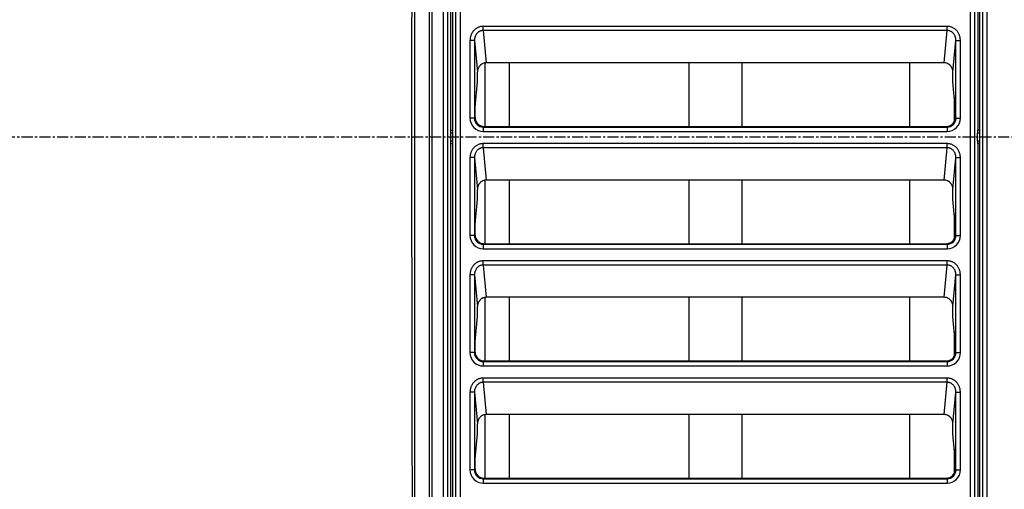
# Model space of a CAD drawing. Extents: x 712 to 2262, y -1273 to -180.
# Drawn here: x 1117 to 1228, y -864 to -811 of the extents above; entities that cross this region are included whole.
import ezdxf

# ---------------------------------------------------------------- set-up
doc = ezdxf.new("R2010")
doc.units = 0
doc.linetypes.add('DOT_CENTER', pattern=[2, 1.25, -0.25, 0.25, -0.25])
doc.layers.add('0_COMPONENTS', color=7, linetype='CONTINUOUS')
doc.layers.add('USER_DTM', color=7, linetype='CONTINUOUS')

msp = doc.modelspace()

# ---------------------------------------------------------------- linework, layer by layer
at = {"layer": '0_COMPONENTS', "color": 7, "linetype": 'Continuous'}
for p, q in [((1164.4162, -928.6047), (1164.4162, -719.6047)), ((1164.9159, -928.6047), (1164.9159, -719.6047)), ((1165.2238, -719.6047), (1165.2238, -928.6047)), ((1165.7819, -719.6047), (1165.7819, -928.6047)), ((1166.2816, -719.6047), (1166.2816, -928.6047)), ((1223.7663, -928.6047), (1223.7663, -719.6047)), ((1224.266, -928.6047), (1224.266, -719.6047)), ((1224.8241, -928.6047), (1224.8241, -719.6047)), ((1225.132, -719.6047), (1225.132, -928.6047)), ((1225.6317, -719.6047), (1225.6317, -928.6047)), ((1165.439, -770.1582), (1165.439, -823.3547)), ((1224.6089, -770.1582), (1224.6089, -823.3547)), ((1168.8872, -812.1244), (1168.8872, -811.6545)), ((1221.1607, -811.6545), (1168.8872, -811.6545)), ((1221.1607, -812.1244), (1221.1607, -811.6545)), ((1168.8872, -812.1244), (1169.2354, -815.7535)), ((1221.1607, -812.1244), (1168.8872, -812.1244)), ((1220.8125, -815.7535), (1221.1607, -812.1244)), ((1167.4042, -813.2318), (1167.4042, -821.9884)), ((1167.9039, -813.2318), (1167.4042, -813.2318)), ((1167.9039, -813.2318), (1167.9039, -821.9884)), ((1167.9039, -813.2318), (1168.2467, -816.805)), ((1221.8012, -816.805), (1222.144, -813.2318)), ((1222.144, -821.9884), (1222.144, -813.2318)), ((1222.144, -813.2318), (1222.6437, -813.2318)), ((1222.6437, -821.9884), (1222.6437, -813.2318)), ((1169.0739, -815.7677), (1169.0739, -822.9208)), ((1220.8125, -815.7535), (1169.2354, -815.7535)), ((1171.8239, -815.7535), (1171.8239, -822.9208)), ((1192.0739, -822.9208), (1192.0739, -815.7535)), ((1198.0739, -822.9208), (1198.0739, -815.7535)), ((1216.9247, -815.7535), (1216.9247, -822.9208)), ((1168.2467, -817.914), (1168.2467, -816.805)), ((1221.8012, -817.914), (1221.8012, -816.805)), ((1167.9739, -820.7573), (1168.2467, -817.914)), ((1222.0739, -820.7573), (1221.8012, -817.914)), ((1221.9674, -822.3704), (1221.9674, -819.6472)), ((1167.9739, -821.9215), (1167.9739, -820.7573)), ((1222.0739, -821.9215), (1222.0739, -820.7573)), ((1167.9039, -821.9884), (1167.4042, -821.9884)), ((1167.9706, -821.9218), (1167.9039, -821.9884)), ((1168.9699, -822.9212), (1168.9033, -822.9878)), ((1168.9718, -822.9208), (1168.9699, -822.9212)), ((1168.9699, -822.9212), (1221.0779, -822.9212)), ((1221.0779, -822.9212), (1221.0761, -822.9208)), ((1221.1446, -822.9878), (1221.0779, -822.9212)), ((1222.144, -821.9884), (1222.0773, -821.9218)), ((1222.144, -821.9884), (1222.6437, -821.9884)), ((1165.2238, -823.3547), (1165.439, -823.3547)), ((1165.4637, -823.367), (1165.2238, -823.367)), ((1165.4739, -823.6669), (1165.2238, -823.6669)), ((1165.439, -823.3547), (1165.4637, -823.367)), ((1165.4739, -824.5424), (1165.4739, -823.6669)), ((1168.9033, -822.9878), (1168.9033, -823.4875)), ((1168.9033, -822.9878), (1221.1446, -822.9878)), ((1168.9033, -823.4875), (1221.1446, -823.4875)), ((1221.1446, -822.9878), (1221.1446, -823.4875)), ((1224.5739, -824.5424), (1224.5739, -823.6669)), ((1224.8241, -823.6669), (1224.5739, -823.6669)), ((1224.6089, -823.3547), (1224.5842, -823.367)), ((1224.8241, -823.367), (1224.5842, -823.367)), ((1224.8241, -823.3547), (1224.6089, -823.3547)), ((1165.2238, -824.5424), (1165.4739, -824.5424)), ((1165.2238, -824.8423), (1165.4637, -824.8423)), ((1165.2238, -824.8547), (1165.439, -824.8547)), ((1165.439, -824.8547), (1165.4637, -824.8423)), ((1165.439, -824.8547), (1165.439, -878.0511)), ((1168.8872, -825.3244), (1168.8872, -824.8545)), ((1221.1607, -824.8545), (1168.8872, -824.8545)), ((1221.1607, -825.3244), (1221.1607, -824.8545)), ((1224.5739, -824.5424), (1224.8241, -824.5424)), ((1224.6089, -824.8547), (1224.5842, -824.8423)), ((1224.5842, -824.8423), (1224.8241, -824.8423)), ((1224.6089, -824.8547), (1224.6089, -878.0511)), ((1224.8241, -824.8547), (1224.6089, -824.8547)), ((1168.8872, -825.3244), (1169.2354, -828.9535)), ((1221.1607, -825.3244), (1168.8872, -825.3244)), ((1220.8125, -828.9535), (1221.1607, -825.3244)), ((1167.4042, -826.4318), (1167.4042, -835.1884)), ((1167.9039, -826.4318), (1167.4042, -826.4318)), ((1167.9039, -826.4318), (1167.9039, -835.1884)), ((1167.9039, -826.4318), (1168.2467, -830.005)), ((1221.8012, -830.005), (1222.144, -826.4318)), ((1222.144, -835.1884), (1222.144, -826.4318)), ((1222.144, -826.4318), (1222.6437, -826.4318)), ((1222.6437, -835.1884), (1222.6437, -826.4318)), ((1169.0739, -828.9677), (1169.0739, -836.1208)), ((1220.8125, -828.9535), (1169.2354, -828.9535)), ((1171.8239, -828.9535), (1171.8239, -836.1208)), ((1192.0739, -836.1208), (1192.0739, -828.9535)), ((1198.0739, -836.1208), (1198.0739, -828.9535)), ((1216.9247, -828.9535), (1216.9247, -836.1208)), ((1168.2467, -831.114), (1168.2467, -830.005)), ((1221.8012, -831.114), (1221.8012, -830.005)), ((1167.9739, -833.9573), (1168.2467, -831.114)), ((1222.0739, -833.9573), (1221.8012, -831.114)), ((1221.9674, -835.5704), (1221.9674, -832.8472)), ((1167.9739, -835.1215), (1167.9739, -833.9573)), ((1222.0739, -835.1215), (1222.0739, -833.9573)), ((1167.9706, -835.1218), (1167.9039, -835.1884)), ((1222.144, -835.1884), (1222.0773, -835.1218)), ((1167.9039, -835.1884), (1167.4042, -835.1884)), ((1168.9699, -836.1212), (1168.9033, -836.1878)), ((1168.9033, -836.1878), (1168.9033, -836.6875)), ((1168.9033, -836.1878), (1221.1446, -836.1878)), ((1168.9718, -836.1208), (1168.9699, -836.1212)), ((1168.9699, -836.1212), (1221.0779, -836.1212)), ((1221.0779, -836.1212), (1221.0761, -836.1208)), ((1221.1446, -836.1878), (1221.0779, -836.1212)), ((1221.1446, -836.1878), (1221.1446, -836.6875)), ((1222.144, -835.1884), (1222.6437, -835.1884)), ((1168.9033, -836.6875), (1221.1446, -836.6875)), ((1168.8872, -838.5244), (1168.8872, -838.0545)), ((1221.1607, -838.0545), (1168.8872, -838.0545)), ((1221.1607, -838.5244), (1221.1607, -838.0545)), ((1168.8872, -838.5244), (1169.2354, -842.1535)), ((1221.1607, -838.5244), (1168.8872, -838.5244)), ((1220.8125, -842.1535), (1221.1607, -838.5244)), ((1167.4042, -839.6318), (1167.4042, -848.3884)), ((1167.9039, -839.6318), (1167.4042, -839.6318)), ((1167.9039, -839.6318), (1167.9039, -848.3884)), ((1167.9039, -839.6318), (1168.2467, -843.205)), ((1221.8012, -843.205), (1222.144, -839.6318)), ((1222.144, -848.3884), (1222.144, -839.6318)), ((1222.144, -839.6318), (1222.6437, -839.6318)), ((1222.6437, -848.3884), (1222.6437, -839.6318)), ((1169.0739, -842.1677), (1169.0739, -849.3208)), ((1220.8125, -842.1535), (1169.2354, -842.1535)), ((1171.8239, -842.1535), (1171.8239, -849.3208)), ((1192.0739, -849.3208), (1192.0739, -842.1535)), ((1198.0739, -849.3208), (1198.0739, -842.1535)), ((1216.9247, -842.1535), (1216.9247, -849.3208)), ((1168.2467, -844.314), (1168.2467, -843.205)), ((1221.8012, -844.314), (1221.8012, -843.205)), ((1167.9739, -847.1573), (1168.2467, -844.314)), ((1222.0739, -847.1573), (1221.8012, -844.314)), ((1221.9674, -848.7704), (1221.9674, -846.0472)), ((1167.9739, -848.3215), (1167.9739, -847.1573)), ((1222.0739, -848.3215), (1222.0739, -847.1573)), ((1167.9039, -848.3884), (1167.4042, -848.3884)), ((1167.9706, -848.3218), (1167.9039, -848.3884)), ((1222.144, -848.3884), (1222.0773, -848.3218)), ((1222.144, -848.3884), (1222.6437, -848.3884)), ((1168.9699, -849.3212), (1168.9033, -849.3878)), ((1168.9033, -849.3878), (1168.9033, -849.8875)), ((1168.9033, -849.3878), (1221.1446, -849.3878)), ((1168.9718, -849.3208), (1168.9699, -849.3212)), ((1168.9699, -849.3212), (1221.0779, -849.3212)), ((1221.0779, -849.3212), (1221.0761, -849.3208)), ((1221.1446, -849.3878), (1221.0779, -849.3212)), ((1221.1446, -849.3878), (1221.1446, -849.8875)), ((1168.9033, -849.8875), (1221.1446, -849.8875)), ((1168.8872, -851.7244), (1168.8872, -851.2545)), ((1221.1607, -851.2545), (1168.8872, -851.2545)), ((1168.8872, -851.7244), (1169.2354, -855.3535)), ((1221.1607, -851.7244), (1168.8872, -851.7244)), ((1220.8125, -855.3535), (1221.1607, -851.7244)), ((1221.1607, -851.7244), (1221.1607, -851.2545)), ((1167.4042, -852.8318), (1167.4042, -861.5884)), ((1167.9039, -852.8318), (1167.4042, -852.8318)), ((1167.9039, -852.8318), (1167.9039, -861.5884)), ((1167.9039, -852.8318), (1168.2467, -856.405)), ((1221.8012, -856.405), (1222.144, -852.8318)), ((1222.144, -861.5884), (1222.144, -852.8318)), ((1222.144, -852.8318), (1222.6437, -852.8318)), ((1222.6437, -861.5884), (1222.6437, -852.8318)), ((1169.0739, -855.3677), (1169.0739, -862.5208)), ((1220.8125, -855.3535), (1169.2354, -855.3535)), ((1171.8239, -855.3535), (1171.8239, -862.5208)), ((1192.0739, -862.5208), (1192.0739, -855.3535)), ((1198.0739, -862.5208), (1198.0739, -855.3535)), ((1216.9247, -855.3535), (1216.9247, -862.5208)), ((1168.2467, -857.514), (1168.2467, -856.405)), ((1221.8012, -857.514), (1221.8012, -856.405)), ((1167.9739, -860.3573), (1168.2467, -857.514)), ((1222.0739, -860.3573), (1221.8012, -857.514)), ((1221.9674, -861.9704), (1221.9674, -859.2472)), ((1167.9739, -861.5215), (1167.9739, -860.3573)), ((1222.0739, -861.5215), (1222.0739, -860.3573)), ((1167.9039, -861.5884), (1167.4042, -861.5884)), ((1167.9706, -861.5218), (1167.9039, -861.5884)), ((1222.144, -861.5884), (1222.0773, -861.5218)), ((1222.144, -861.5884), (1222.6437, -861.5884)), ((1168.9699, -862.5212), (1168.9033, -862.5878)), ((1168.9033, -862.5878), (1168.9033, -863.0875)), ((1168.9033, -862.5878), (1221.1446, -862.5878)), ((1168.9718, -862.5208), (1168.9699, -862.5212)), ((1168.9699, -862.5212), (1221.0779, -862.5212)), ((1221.0779, -862.5212), (1221.0761, -862.5208)), ((1221.1446, -862.5878), (1221.0779, -862.5212)), ((1221.1446, -862.5878), (1221.1446, -863.0875)), ((1168.9033, -863.0875), (1221.1446, -863.0875))]:
    msp.add_line(p, q, dxfattribs=at)
for points in [[(1168.0641, -822.3361), (1168.0746, -822.3588), (1168.0746, -822.3588), (1168.0919, -822.3929), (1168.0919, -822.3929), (1168.1112, -822.4276), (1168.1112, -822.4276), (1168.1328, -822.4628), (1168.1328, -822.4628), (1168.1565, -822.4981), (1168.1565, -822.4981), (1168.1826, -822.5335), (1168.1826, -822.5335), (1168.2112, -822.5688), (1168.2112, -822.5688), (1168.2423, -822.6038), (1168.2423, -822.6038), (1168.2761, -822.6383), (1168.2761, -822.6383), (1168.3127, -822.6722), (1168.3127, -822.6722), (1168.3521, -822.7051), (1168.3521, -822.7051), (1168.3944, -822.7369), (1168.3944, -822.7369), (1168.4397, -822.7672), (1168.4397, -822.7672), (1168.488, -822.7958), (1168.488, -822.7958), (1168.5393, -822.8223), (1168.5393, -822.8223), (1168.5937, -822.8465), (1168.5937, -822.8465), (1168.6512, -822.868), (1168.6512, -822.868), (1168.712, -822.8864), (1168.712, -822.8864), (1168.7759, -822.9014), (1168.7759, -822.9014), (1168.8431, -822.9125), (1168.8431, -822.9125), (1168.9133, -822.9191), (1168.9133, -822.9191), (1168.9718, -822.9208), (1168.9718, -822.9208), (1168.9718, -822.9208), (1168.9718, -822.9208), (1168.9718, -822.9208), (1168.9718, -822.9208), (1168.9718, -822.9208), (1168.9718, -822.9208), (1168.9718, -822.9208), (1168.9718, -822.9208), (1168.9718, -822.9208), (1168.9718, -822.9208), (1168.9718, -822.9208), (1168.9718, -822.9208), (1168.9718, -822.9208), (1168.9718, -822.9208), (1168.9718, -822.9208), (1168.9718, -822.9208), (1168.9718, -822.9208), (1168.9718, -822.9208), (1168.9718, -822.9208), (1168.9718, -822.9208), (1168.9718, -822.9208)], [(1221.0761, -822.9208), (1221.1386, -822.9189), (1221.1386, -822.9189), (1221.2125, -822.9115), (1221.2125, -822.9115), (1221.2829, -822.8992), (1221.2829, -822.8992), (1221.3497, -822.8826), (1221.3497, -822.8826), (1221.413, -822.8623), (1221.413, -822.8623), (1221.4727, -822.8387), (1221.4727, -822.8387), (1221.5289, -822.8122), (1221.5289, -822.8122), (1221.5818, -822.7833), (1221.5818, -822.7833), (1221.6313, -822.7521), (1221.6313, -822.7521), (1221.6776, -822.7192), (1221.6776, -822.7192), (1221.7205, -822.6849), (1221.7205, -822.6849), (1221.7601, -822.6495), (1221.7601, -822.6495), (1221.7965, -822.6134), (1221.7965, -822.6134), (1221.8298, -822.5769), (1221.8298, -822.5769), (1221.86, -822.5403), (1221.86, -822.5403), (1221.8872, -822.504), (1221.8872, -822.504), (1221.9117, -822.4681), (1221.9117, -822.4681), (1221.9336, -822.4328), (1221.9336, -822.4328), (1221.9531, -822.3982), (1221.9531, -822.3982), (1221.9705, -822.3644), (1221.9705, -822.3644), (1221.9838, -822.3361), (1221.9838, -822.3361), (1221.9838, -822.3361), (1221.9838, -822.3361), (1221.9838, -822.3361), (1221.9838, -822.3361), (1221.9838, -822.3361), (1221.9838, -822.3361), (1221.9838, -822.3361), (1221.9838, -822.3361), (1221.9838, -822.3361), (1221.9838, -822.3361), (1221.9838, -822.3361), (1221.9838, -822.3361), (1221.9838, -822.3361), (1221.9838, -822.3361), (1221.9838, -822.3361), (1221.9838, -822.3361), (1221.9838, -822.3361), (1221.9838, -822.3361), (1221.9838, -822.3361), (1221.9838, -822.3361)], [(1168.0641, -835.5361), (1168.0746, -835.5587), (1168.0746, -835.5587), (1168.0919, -835.5929), (1168.0919, -835.5929), (1168.1112, -835.6276), (1168.1112, -835.6276), (1168.1328, -835.6628), (1168.1328, -835.6628), (1168.1565, -835.6981), (1168.1565, -835.6981), (1168.1826, -835.7335), (1168.1826, -835.7335), (1168.2112, -835.7688), (1168.2112, -835.7688), (1168.2423, -835.8038), (1168.2423, -835.8038), (1168.2761, -835.8383), (1168.2761, -835.8383), (1168.3127, -835.8722), (1168.3127, -835.8722), (1168.3521, -835.9051), (1168.3521, -835.9051), (1168.3944, -835.9369), (1168.3944, -835.9369), (1168.4397, -835.9672), (1168.4397, -835.9672), (1168.488, -835.9958), (1168.488, -835.9958), (1168.5393, -836.0223), (1168.5393, -836.0223), (1168.5937, -836.0465), (1168.5937, -836.0465), (1168.6512, -836.068), (1168.6512, -836.068), (1168.712, -836.0864), (1168.712, -836.0864), (1168.7759, -836.1014), (1168.7759, -836.1014), (1168.8431, -836.1125), (1168.8431, -836.1125), (1168.9133, -836.1191), (1168.9133, -836.1191), (1168.9718, -836.1208), (1168.9718, -836.1208), (1168.9718, -836.1208), (1168.9718, -836.1208), (1168.9718, -836.1208), (1168.9718, -836.1208), (1168.9718, -836.1208), (1168.9718, -836.1208), (1168.9718, -836.1208), (1168.9718, -836.1208), (1168.9718, -836.1208), (1168.9718, -836.1208), (1168.9718, -836.1208), (1168.9718, -836.1208), (1168.9718, -836.1208), (1168.9718, -836.1208), (1168.9718, -836.1208), (1168.9718, -836.1208), (1168.9718, -836.1208), (1168.9718, -836.1208), (1168.9718, -836.1208), (1168.9718, -836.1208), (1168.9718, -836.1208)], [(1221.0761, -836.1208), (1221.1386, -836.1189), (1221.1386, -836.1189), (1221.2125, -836.1115), (1221.2125, -836.1115), (1221.2829, -836.0992), (1221.2829, -836.0992), (1221.3497, -836.0826), (1221.3497, -836.0826), (1221.413, -836.0623), (1221.413, -836.0623), (1221.4727, -836.0387), (1221.4727, -836.0387), (1221.5289, -836.0122), (1221.5289, -836.0122), (1221.5818, -835.9833), (1221.5818, -835.9833), (1221.6313, -835.9521), (1221.6313, -835.9521), (1221.6776, -835.9192), (1221.6776, -835.9192), (1221.7205, -835.8849), (1221.7205, -835.8849), (1221.7601, -835.8495), (1221.7601, -835.8495), (1221.7965, -835.8134), (1221.7965, -835.8134), (1221.8298, -835.7769), (1221.8298, -835.7769), (1221.86, -835.7403), (1221.86, -835.7403), (1221.8872, -835.704), (1221.8872, -835.704), (1221.9117, -835.6681), (1221.9117, -835.6681), (1221.9336, -835.6328), (1221.9336, -835.6328), (1221.9531, -835.5982), (1221.9531, -835.5982), (1221.9705, -835.5644), (1221.9705, -835.5644), (1221.9838, -835.5361), (1221.9838, -835.5361), (1221.9838, -835.5361), (1221.9838, -835.5361), (1221.9838, -835.5361), (1221.9838, -835.5361), (1221.9838, -835.5361), (1221.9838, -835.5361), (1221.9838, -835.5361), (1221.9838, -835.5361), (1221.9838, -835.5361), (1221.9838, -835.5361), (1221.9838, -835.5361), (1221.9838, -835.5361), (1221.9838, -835.5361), (1221.9838, -835.5361), (1221.9838, -835.5361), (1221.9838, -835.5361), (1221.9838, -835.5361), (1221.9838, -835.5361), (1221.9838, -835.5361), (1221.9838, -835.5361)], [(1168.0641, -848.7361), (1168.0746, -848.7587), (1168.0746, -848.7587), (1168.0919, -848.7929), (1168.0919, -848.7929), (1168.1112, -848.8276), (1168.1112, -848.8276), (1168.1328, -848.8628), (1168.1328, -848.8628), (1168.1565, -848.8981), (1168.1565, -848.8981), (1168.1826, -848.9335), (1168.1826, -848.9335), (1168.2112, -848.9688), (1168.2112, -848.9688), (1168.2423, -849.0038), (1168.2423, -849.0038), (1168.2761, -849.0383), (1168.2761, -849.0383), (1168.3127, -849.0722), (1168.3127, -849.0722), (1168.3521, -849.1051), (1168.3521, -849.1051), (1168.3944, -849.1369), (1168.3944, -849.1369), (1168.4397, -849.1672), (1168.4397, -849.1672), (1168.488, -849.1958), (1168.488, -849.1958), (1168.5393, -849.2223), (1168.5393, -849.2223), (1168.5937, -849.2465), (1168.5937, -849.2465), (1168.6512, -849.268), (1168.6512, -849.268), (1168.712, -849.2864), (1168.712, -849.2864), (1168.7759, -849.3014), (1168.7759, -849.3014), (1168.8431, -849.3125), (1168.8431, -849.3125), (1168.9133, -849.3191), (1168.9133, -849.3191), (1168.9718, -849.3208), (1168.9718, -849.3208), (1168.9718, -849.3208), (1168.9718, -849.3208), (1168.9718, -849.3208), (1168.9718, -849.3208), (1168.9718, -849.3208), (1168.9718, -849.3208), (1168.9718, -849.3208), (1168.9718, -849.3208), (1168.9718, -849.3208), (1168.9718, -849.3208), (1168.9718, -849.3208), (1168.9718, -849.3208), (1168.9718, -849.3208), (1168.9718, -849.3208), (1168.9718, -849.3208), (1168.9718, -849.3208), (1168.9718, -849.3208), (1168.9718, -849.3208), (1168.9718, -849.3208), (1168.9718, -849.3208), (1168.9718, -849.3208)], [(1221.0761, -849.3208), (1221.1386, -849.3189), (1221.1386, -849.3189), (1221.2125, -849.3115), (1221.2125, -849.3115), (1221.2829, -849.2992), (1221.2829, -849.2992), (1221.3497, -849.2826), (1221.3497, -849.2826), (1221.413, -849.2623), (1221.413, -849.2623), (1221.4727, -849.2387), (1221.4727, -849.2387), (1221.5289, -849.2122), (1221.5289, -849.2122), (1221.5818, -849.1833), (1221.5818, -849.1833), (1221.6313, -849.1521), (1221.6313, -849.1521), (1221.6776, -849.1192), (1221.6776, -849.1192), (1221.7205, -849.0849), (1221.7205, -849.0849), (1221.7601, -849.0495), (1221.7601, -849.0495), (1221.7965, -849.0134), (1221.7965, -849.0134), (1221.8298, -848.9769), (1221.8298, -848.9769), (1221.86, -848.9403), (1221.86, -848.9403), (1221.8872, -848.904), (1221.8872, -848.904), (1221.9117, -848.8681), (1221.9117, -848.8681), (1221.9336, -848.8328), (1221.9336, -848.8328), (1221.9531, -848.7982), (1221.9531, -848.7982), (1221.9705, -848.7644), (1221.9705, -848.7644), (1221.9838, -848.7361), (1221.9838, -848.7361), (1221.9838, -848.7361), (1221.9838, -848.7361), (1221.9838, -848.7361), (1221.9838, -848.7361), (1221.9838, -848.7361), (1221.9838, -848.7361), (1221.9838, -848.7361), (1221.9838, -848.7361), (1221.9838, -848.7361), (1221.9838, -848.7361), (1221.9838, -848.7361), (1221.9838, -848.7361), (1221.9838, -848.7361), (1221.9838, -848.7361), (1221.9838, -848.7361), (1221.9838, -848.7361), (1221.9838, -848.7361), (1221.9838, -848.7361), (1221.9838, -848.7361), (1221.9838, -848.7361)], [(1168.0641, -861.9361), (1168.0746, -861.9587), (1168.0746, -861.9587), (1168.0919, -861.9929), (1168.0919, -861.9929), (1168.1112, -862.0276), (1168.1112, -862.0276), (1168.1328, -862.0628), (1168.1328, -862.0628), (1168.1565, -862.0981), (1168.1565, -862.0981), (1168.1826, -862.1335), (1168.1826, -862.1335), (1168.2112, -862.1688), (1168.2112, -862.1688), (1168.2423, -862.2038), (1168.2423, -862.2038), (1168.2761, -862.2383), (1168.2761, -862.2383), (1168.3127, -862.2722), (1168.3127, -862.2722), (1168.3521, -862.3051), (1168.3521, -862.3051), (1168.3944, -862.3369), (1168.3944, -862.3369), (1168.4397, -862.3672), (1168.4397, -862.3672), (1168.488, -862.3958), (1168.488, -862.3958), (1168.5393, -862.4223), (1168.5393, -862.4223), (1168.5937, -862.4465), (1168.5937, -862.4465), (1168.6512, -862.468), (1168.6512, -862.468), (1168.712, -862.4864), (1168.712, -862.4864), (1168.7759, -862.5014), (1168.7759, -862.5014), (1168.8431, -862.5125), (1168.8431, -862.5125), (1168.9133, -862.5191), (1168.9133, -862.5191), (1168.9718, -862.5208), (1168.9718, -862.5208), (1168.9718, -862.5208), (1168.9718, -862.5208), (1168.9718, -862.5208), (1168.9718, -862.5208), (1168.9718, -862.5208), (1168.9718, -862.5208), (1168.9718, -862.5208), (1168.9718, -862.5208), (1168.9718, -862.5208), (1168.9718, -862.5208), (1168.9718, -862.5208), (1168.9718, -862.5208), (1168.9718, -862.5208), (1168.9718, -862.5208), (1168.9718, -862.5208), (1168.9718, -862.5208), (1168.9718, -862.5208), (1168.9718, -862.5208), (1168.9718, -862.5208), (1168.9718, -862.5208), (1168.9718, -862.5208)], [(1221.0761, -862.5208), (1221.1386, -862.5189), (1221.1386, -862.5189), (1221.2125, -862.5115), (1221.2125, -862.5115), (1221.2829, -862.4992), (1221.2829, -862.4992), (1221.3497, -862.4826), (1221.3497, -862.4826), (1221.413, -862.4623), (1221.413, -862.4623), (1221.4727, -862.4387), (1221.4727, -862.4387), (1221.5289, -862.4122), (1221.5289, -862.4122), (1221.5818, -862.3833), (1221.5818, -862.3833), (1221.6313, -862.3521), (1221.6313, -862.3521), (1221.6776, -862.3192), (1221.6776, -862.3192), (1221.7205, -862.2849), (1221.7205, -862.2849), (1221.7601, -862.2495), (1221.7601, -862.2495), (1221.7965, -862.2134), (1221.7965, -862.2134), (1221.8298, -862.1769), (1221.8298, -862.1769), (1221.86, -862.1403), (1221.86, -862.1403), (1221.8872, -862.104), (1221.8872, -862.104), (1221.9117, -862.0681), (1221.9117, -862.0681), (1221.9336, -862.0328), (1221.9336, -862.0328), (1221.9531, -861.9982), (1221.9531, -861.9982), (1221.9705, -861.9644), (1221.9705, -861.9644), (1221.9838, -861.9361), (1221.9838, -861.9361), (1221.9838, -861.9361), (1221.9838, -861.9361), (1221.9838, -861.9361), (1221.9838, -861.9361), (1221.9838, -861.9361), (1221.9838, -861.9361), (1221.9838, -861.9361), (1221.9838, -861.9361), (1221.9838, -861.9361), (1221.9838, -861.9361), (1221.9838, -861.9361), (1221.9838, -861.9361), (1221.9838, -861.9361), (1221.9838, -861.9361), (1221.9838, -861.9361), (1221.9838, -861.9361), (1221.9838, -861.9361), (1221.9838, -861.9361), (1221.9838, -861.9361), (1221.9838, -861.9361)]]:
    msp.add_lwpolyline(points, dxfattribs=at)
for centre, radius, start, end in [((1168.9029, -821.9888), 1.4987, 179.98609, 270.01391), ((1168.9022, -821.9895), 0.9983, 179.937358, 270.062644), ((1168.9707, -821.9205), 1.0001, 180.072876, 204.63016), ((1168.9715, -821.9203), 1.0009, 204.628914, 248.199672), ((1168.9718, -821.9191), 1.0022, 248.207745, 257.859165), ((1168.9713, -821.9207), 1.0005, 257.868265, 259.178412), ((1168.9712, -821.9212), 1, 259.1786, 263.470379), ((1168.9712, -821.9215), 0.9996, 263.470586, 266.246043), ((1168.9712, -821.921), 1.0001, 266.246374, 268.379027), ((1168.9712, -821.922), 0.9992, 268.378965, 269.929979), ((1221.0767, -821.9218), 0.9993, 270.070108, 271.919703), ((1221.0767, -821.921), 1.0001, 271.919545, 273.867095), ((1221.0767, -821.9215), 0.9997, 273.867592, 286.513405), ((1221.1457, -821.9895), 0.9983, 269.937356, 0.062642), ((1221.145, -821.9888), 1.4987, 269.986097, 0.013903), ((1221.0763, -821.9201), 1.0011, 286.517711, 335.371969), ((1221.0772, -821.9205), 1.0001, 335.370051, 359.927124), ((1168.9707, -835.1205), 1.0001, 180.072876, 204.63016), ((1221.0772, -835.1205), 1.0001, 335.370052, 359.927124), ((1168.9029, -835.1888), 1.4987, 179.98609, 270.01391), ((1168.9022, -835.1895), 0.9983, 179.937358, 270.062644), ((1168.9715, -835.1203), 1.0009, 204.628913, 248.199666), ((1168.9718, -835.1191), 1.0022, 248.207739, 257.859163), ((1168.9713, -835.1207), 1.0005, 257.868263, 259.178411), ((1168.9712, -835.1212), 1, 259.178598, 263.470378), ((1168.9712, -835.1215), 0.9996, 263.470585, 266.246043), ((1168.9712, -835.121), 1.0001, 266.246373, 268.379026), ((1168.9712, -835.122), 0.9992, 268.378964, 269.929979), ((1221.0767, -835.1218), 0.9993, 270.070108, 271.919703), ((1221.0767, -835.121), 1.0001, 271.919545, 273.867096), ((1221.0767, -835.1215), 0.9997, 273.867592, 286.513406), ((1221.1457, -835.1895), 0.9983, 269.937356, 0.062642), ((1221.145, -835.1888), 1.4987, 269.986097, 0.013903), ((1221.0763, -835.1201), 1.0011, 286.517712, 335.37197), ((1168.9029, -848.3888), 1.4987, 179.98609, 270.01391), ((1168.9022, -848.3895), 0.9983, 179.937358, 270.062644), ((1168.9707, -848.3205), 1.0001, 180.072876, 204.63016), ((1221.1457, -848.3895), 0.9983, 269.937356, 0.062642), ((1221.145, -848.3888), 1.4987, 269.986097, 0.013903), ((1221.0772, -848.3205), 1.0001, 335.370052, 359.927124), ((1168.9715, -848.3203), 1.0009, 204.628913, 248.199666), ((1168.9718, -848.3191), 1.0022, 248.207739, 257.859163), ((1168.9713, -848.3207), 1.0005, 257.868263, 259.178411), ((1168.9712, -848.3212), 1, 259.178598, 263.470378), ((1168.9712, -848.3215), 0.9996, 263.470585, 266.246043), ((1168.9712, -848.321), 1.0001, 266.246373, 268.379026), ((1168.9712, -848.322), 0.9992, 268.378964, 269.929979), ((1221.0767, -848.3218), 0.9993, 270.070108, 271.919703), ((1221.0767, -848.321), 1.0001, 271.919545, 273.867096), ((1221.0767, -848.3215), 0.9997, 273.867592, 286.513406), ((1221.0763, -848.3201), 1.0011, 286.517712, 335.37197), ((1168.9029, -861.5888), 1.4987, 179.98609, 270.01391), ((1168.9022, -861.5895), 0.9983, 179.937358, 270.062644), ((1168.9707, -861.5205), 1.0001, 180.072876, 204.63016), ((1221.1457, -861.5895), 0.9983, 269.937356, 0.062642), ((1221.145, -861.5888), 1.4987, 269.986097, 0.013903), ((1221.0772, -861.5205), 1.0001, 335.370052, 359.927124), ((1168.9715, -861.5203), 1.0009, 204.628913, 248.199666), ((1168.9718, -861.5191), 1.0022, 248.207739, 257.859163), ((1168.9713, -861.5207), 1.0005, 257.868263, 259.178411), ((1168.9712, -861.5212), 1, 259.178598, 263.470378), ((1168.9712, -861.5215), 0.9996, 263.470585, 266.246043), ((1168.9712, -861.521), 1.0001, 266.246373, 268.379026), ((1168.9712, -861.522), 0.9992, 268.378964, 269.929979), ((1221.0767, -861.5218), 0.9993, 270.070108, 271.919703), ((1221.0767, -861.521), 1.0001, 271.919545, 273.867096), ((1221.0767, -861.5215), 0.9997, 273.867592, 286.513406), ((1221.0763, -861.5201), 1.0011, 286.517712, 335.37197)]:
    msp.add_arc(centre, radius, start, end, dxfattribs=at)
for points, knots in [([(1161.4637, -929.0418), (1161.4443, -928.0085), (1161.4065, -925.9863), (1161.3511, -922.5763), (1161.2947, -918.7523), (1161.2334, -914.0914), (1161.1751, -908.9682), (1161.1182, -903.0239), (1161.0673, -896.6339), (1161.0226, -889.8794), (1160.9863, -883.2656), (1160.9574, -876.8839), (1160.9345, -870.6854), (1160.914, -863.7891), (1160.8957, -855.9768), (1160.8792, -846.3761), (1160.8683, -835.7088), (1160.8643, -824.1047), (1160.8683, -812.5005), (1160.8792, -801.8332), (1160.8957, -792.2325), (1160.914, -784.4202), (1160.9345, -777.5239), (1160.9574, -771.3254), (1160.9863, -764.9437), (1161.0226, -758.3299), (1161.0673, -751.5754), (1161.1182, -745.1854), (1161.1751, -739.2411), (1161.2334, -734.1179), (1161.2947, -729.457), (1161.3511, -725.633), (1161.4065, -722.223), (1161.4443, -720.2009), (1161.4637, -719.1675)], [0, 0, 0, 0, 3.10062067, 6.06740145, 10.23138518, 14.57383215, 20.05139736, 25.60203547, 32.40759643, 39.22193399, 45.86590126, 52.2494515, 58.36717758, 64.46147577, 72.93845057, 81.8041176, 93.26369487, 104.94017545, 116.61665604, 128.0762333, 136.94190034, 145.41887514, 151.51317333, 157.63089941, 164.01444964, 170.65841691, 177.47275447, 184.27831544, 189.82895354, 195.30651875, 199.64896572, 203.81294946, 206.77973024, 209.88035091, 209.88035091, 209.88035091, 209.88035091]), ([(1161.6545, -929.0375), (1161.638, -928.0041), (1161.6059, -925.982), (1161.5592, -922.572), (1161.5118, -918.748), (1161.4607, -914.0872), (1161.4126, -908.9641), (1161.3661, -903.0199), (1161.3251, -896.6302), (1161.2897, -889.876), (1161.2613, -883.2624), (1161.2391, -876.881), (1161.2218, -870.6828), (1161.2066, -863.7869), (1161.1933, -855.975), (1161.1815, -846.3748), (1161.1738, -835.7082), (1161.1712, -824.1047), (1161.1738, -812.5011), (1161.1815, -801.8345), (1161.1933, -792.2343), (1161.2066, -784.4224), (1161.2218, -777.5265), (1161.2391, -771.3283), (1161.2613, -764.9469), (1161.2897, -758.3333), (1161.3251, -751.5791), (1161.3661, -745.1894), (1161.4126, -739.2452), (1161.4607, -734.1221), (1161.5118, -729.4613), (1161.5592, -725.6373), (1161.6059, -722.2273), (1161.638, -720.2052), (1161.6545, -719.1718)], [0, 0, 0, 0, 3.1005027, 6.06717057, 10.23098679, 14.57325843, 20.05058245, 25.6009752, 32.40622104, 39.22024196, 45.86387781, 52.24710883, 58.36451399, 64.45849287, 72.93500019, 81.8001769, 93.25910596, 104.93492553, 116.61074509, 128.06967415, 136.93485087, 145.4113582, 151.50533707, 157.62274223, 164.00597325, 170.6496091, 177.46363002, 184.26887586, 189.81926861, 195.29659263, 199.63886427, 203.80268049, 206.76934836, 209.86985106, 209.86985106, 209.86985106, 209.86985106]), ([(1162.8822, -929.0071), (1162.8774, -924.874), (1162.8681, -916.7863), (1162.8585, -903.1328), (1162.8502, -887.7161), (1162.8434, -868.6175), (1162.8392, -847.3036), (1162.838, -824.1047), (1162.8392, -800.9057), (1162.8434, -779.5918), (1162.8502, -760.4932), (1162.8585, -745.0765), (1162.8681, -731.423), (1162.8774, -723.3353), (1162.8822, -719.2022)], [0, 0, 0, 0, 12.39917973, 24.26314373, 40.96057807, 58.64915458, 81.55898747, 104.90244551, 128.24590355, 151.15573644, 168.84431295, 185.54174728, 197.40571129, 209.80489102, 209.80489102, 209.80489102, 209.80489102]), ([(1163.0729, -929.0074), (1163.0792, -924.8744), (1163.0914, -916.7866), (1163.1064, -903.1331), (1163.1205, -887.7163), (1163.1337, -868.6177), (1163.143, -847.3036), (1163.1466, -824.1047), (1163.143, -800.9057), (1163.1337, -779.5916), (1163.1205, -760.493), (1163.1064, -745.0762), (1163.0914, -731.4227), (1163.0792, -723.3349), (1163.0729, -719.2019)], [0, 0, 0, 0, 12.39922719, 24.26323629, 40.96072957, 58.6493678, 81.55927807, 104.90281451, 128.24635095, 151.15626122, 168.84489945, 185.54239272, 197.40640183, 209.80562902, 209.80562902, 209.80562902, 209.80562902]), ([(1168.8872, -811.6545), (1168.8371, -811.6561), (1168.737, -811.6592), (1168.5883, -811.684), (1168.4431, -811.7235), (1168.3028, -811.7783), (1168.169, -811.8475), (1168.0431, -811.93), (1167.9263, -812.025), (1167.8196, -812.1311), (1167.7238, -812.2472), (1167.6396, -812.3719), (1167.5677, -812.5041), (1167.5083, -812.6424), (1167.4618, -812.7856), (1167.4288, -812.9324), (1167.4081, -813.0815), (1167.4055, -813.1817), (1167.4042, -813.2318)], [0, 0, 0, 0, 0.15013684, 0.30039845, 0.45074751, 0.60103562, 0.75134063, 0.90166122, 1.05191777, 1.20220159, 1.35245145, 1.50274003, 1.65301904, 1.80333418, 1.95359386, 2.10392619, 2.2541794, 2.40436339, 2.40436339, 2.40436339, 2.40436339]), ([(1222.6437, -813.2318), (1222.6424, -813.1817), (1222.6398, -813.0815), (1222.6191, -812.9324), (1222.586, -812.7856), (1222.5396, -812.6424), (1222.4802, -812.5041), (1222.4083, -812.3719), (1222.3241, -812.2472), (1222.2283, -812.1311), (1222.1216, -812.025), (1222.0047, -811.93), (1221.8788, -811.8475), (1221.7451, -811.7783), (1221.6048, -811.7235), (1221.4595, -811.684), (1221.3109, -811.6592), (1221.2107, -811.6561), (1221.1607, -811.6545)], [0, 0, 0, 0, 0.15018399, 0.3004372, 0.45076953, 0.6010292, 0.75134435, 0.90162336, 1.05191194, 1.2021618, 1.35244561, 1.50270217, 1.65302276, 1.80332776, 1.95361588, 2.10396494, 2.25422655, 2.40436339, 2.40436339, 2.40436339, 2.40436339]), ([(1168.8872, -812.1244), (1168.8527, -812.1254), (1168.7837, -812.1273), (1168.6816, -812.1454), (1168.5832, -812.1741), (1168.4906, -812.2126), (1168.4051, -812.26), (1168.3169, -812.3227), (1168.2262, -812.4031), (1168.1286, -812.5131), (1168.0394, -812.6492), (1167.9638, -812.8228), (1167.9137, -813.0191), (1167.9071, -813.1614), (1167.9039, -813.2318)], [0, 0, 0, 0, 0.10339471, 0.20690009, 0.30997193, 0.41047013, 0.50688792, 0.60284444, 0.73445192, 0.86968606, 1.04305195, 1.22011575, 1.43560622, 1.64650704, 1.64650704, 1.64650704, 1.64650704]), ([(1222.144, -813.2318), (1222.1408, -813.1614), (1222.1342, -813.0191), (1222.0841, -812.8228), (1222.0084, -812.6492), (1221.9193, -812.5131), (1221.8217, -812.4031), (1221.731, -812.3227), (1221.6428, -812.26), (1221.5572, -812.2126), (1221.4647, -812.1741), (1221.3663, -812.1454), (1221.2642, -812.1273), (1221.1952, -812.1254), (1221.1607, -812.1244)], [0, 0, 0, 0, 0.21090082, 0.4263913, 0.60345509, 0.77682098, 0.91205512, 1.0436626, 1.13961912, 1.23603691, 1.33653511, 1.43960695, 1.54311233, 1.64650704, 1.64650704, 1.64650704, 1.64650704]), ([(1169.2354, -815.7535), (1169.1678, -815.7573), (1169.0385, -815.7645), (1168.8802, -815.8182), (1168.7613, -815.879), (1168.6744, -815.9367), (1168.5976, -815.999), (1168.5299, -816.0651), (1168.4688, -816.1378), (1168.4115, -816.2202), (1168.3587, -816.3127), (1168.3038, -816.4381), (1168.2563, -816.6027), (1168.25, -816.7356), (1168.2467, -816.805)], [0, 0, 0, 0, 0.20225635, 0.38691885, 0.4960149, 0.60239839, 0.69940189, 0.79210214, 0.88578629, 0.98401343, 1.09285425, 1.2045336, 1.39450099, 1.6023749, 1.6023749, 1.6023749, 1.6023749]), ([(1221.8012, -816.805), (1221.7977, -816.7339), (1221.7911, -816.5979), (1221.7415, -816.43), (1221.6843, -816.3029), (1221.6298, -816.2099), (1221.5709, -816.1274), (1221.5088, -816.0553), (1221.4405, -815.9903), (1221.3637, -815.9297), (1221.2772, -815.8737), (1221.1599, -815.8153), (1221.0046, -815.764), (1220.8784, -815.7571), (1220.8125, -815.7535)], [0, 0, 0, 0, 0.21308318, 0.40720494, 0.52048119, 0.63090121, 0.72982991, 0.82413104, 0.916089, 1.01228485, 1.11706496, 1.22455253, 1.4051597, 1.60237879, 1.60237879, 1.60237879, 1.60237879]), ([(1167.9739, -821.9215), (1167.9737, -821.9213), (1167.9732, -821.921), (1167.9722, -821.9208), (1167.9713, -821.9211), (1167.9708, -821.9215), (1167.9706, -821.9218)], [0, 0, 0, 0, 0.00094788067, 0.00188178948, 0.00282961677, 0.00381313796, 0.00381313796, 0.00381313796, 0.00381313796]), ([(1167.9739, -821.9215), (1167.9751, -821.9572), (1167.9773, -822.0285), (1167.9955, -822.1341), (1168.0231, -822.2375), (1168.0504, -822.3032), (1168.0641, -822.3361)], [0, 0, 0, 0, 0.106890787, 0.213886272, 0.320657573, 0.427235462, 0.427235462, 0.427235462, 0.427235462]), ([(1221.9838, -822.3361), (1221.9975, -822.3032), (1222.0248, -822.2375), (1222.0524, -822.1341), (1222.0706, -822.0285), (1222.0728, -821.9572), (1222.0739, -821.9215)], [0, 0, 0, 0, 0.106577397, 0.213348007, 0.32034233, 0.42723177, 0.42723177, 0.42723177, 0.42723177]), ([(1222.0773, -821.9218), (1222.0771, -821.9215), (1222.0766, -821.9211), (1222.0757, -821.9208), (1222.0747, -821.921), (1222.0742, -821.9213), (1222.0739, -821.9215)], [0, 0, 0, 0, 0.0009812605, 0.00192821675, 0.00286255779, 0.00380680061, 0.00380680061, 0.00380680061, 0.00380680061]), ([(1165.4739, -823.6669), (1165.4739, -823.6475), (1165.4739, -823.6104), (1165.4734, -823.5636), (1165.4727, -823.5267), (1165.4722, -823.4996), (1165.4715, -823.475), (1165.4708, -823.4548), (1165.4702, -823.4372), (1165.4697, -823.4229), (1165.469, -823.4094), (1165.4676, -823.396), (1165.4674, -823.3816), (1165.4649, -823.3718), (1165.4637, -823.367)], [0, 0, 0, 0, 0.058289967, 0.111275976, 0.140445443, 0.169050914, 0.192368787, 0.214435362, 0.229671549, 0.245085106, 0.257533702, 0.270140958, 0.285497554, 0.300445389, 0.300445389, 0.300445389, 0.300445389]), ([(1224.5842, -823.367), (1224.583, -823.3721), (1224.5804, -823.3826), (1224.5801, -823.3978), (1224.5788, -823.4119), (1224.578, -823.4259), (1224.5775, -823.4408), (1224.5769, -823.4587), (1224.5762, -823.4792), (1224.5756, -823.5038), (1224.5751, -823.5305), (1224.5745, -823.5667), (1224.574, -823.6122), (1224.574, -823.6481), (1224.5739, -823.6669)], [0, 0, 0, 0, 0.015971583, 0.032233223, 0.04538822, 0.058385521, 0.074300209, 0.09005296, 0.112280519, 0.135671139, 0.163875332, 0.192604818, 0.244091899, 0.30044007, 0.30044007, 0.30044007, 0.30044007]), ([(1165.4637, -824.8423), (1165.4649, -824.8372), (1165.4675, -824.8267), (1165.4678, -824.8115), (1165.4691, -824.7974), (1165.4699, -824.7834), (1165.4704, -824.7685), (1165.4709, -824.7506), (1165.4717, -824.7301), (1165.4723, -824.7055), (1165.4728, -824.6788), (1165.4734, -824.6426), (1165.4739, -824.5971), (1165.4739, -824.5612), (1165.4739, -824.5424)], [0, 0, 0, 0, 0.015971583, 0.032233223, 0.04538822, 0.058385521, 0.074300208, 0.09005296, 0.112280519, 0.135671139, 0.163875332, 0.192604818, 0.244091899, 0.30044007, 0.30044007, 0.30044007, 0.30044007]), ([(1168.8872, -824.8545), (1168.8371, -824.8561), (1168.737, -824.8592), (1168.5883, -824.884), (1168.4431, -824.9235), (1168.3028, -824.9783), (1168.169, -825.0475), (1168.0431, -825.13), (1167.9263, -825.225), (1167.8196, -825.3311), (1167.7238, -825.4472), (1167.6396, -825.5719), (1167.5677, -825.7041), (1167.5083, -825.8424), (1167.4618, -825.9856), (1167.4288, -826.1324), (1167.4081, -826.2815), (1167.4055, -826.3817), (1167.4042, -826.4318)], [0, 0, 0, 0, 0.15013684, 0.30039845, 0.45074751, 0.60103562, 0.75134063, 0.90166122, 1.05191777, 1.20220159, 1.35245145, 1.50274003, 1.65301904, 1.80333418, 1.95359386, 2.10392619, 2.2541794, 2.40436339, 2.40436339, 2.40436339, 2.40436339]), ([(1222.6437, -826.4318), (1222.6424, -826.3817), (1222.6398, -826.2815), (1222.6191, -826.1324), (1222.586, -825.9856), (1222.5396, -825.8424), (1222.4802, -825.7041), (1222.4083, -825.5719), (1222.3241, -825.4472), (1222.2283, -825.3311), (1222.1216, -825.225), (1222.0047, -825.13), (1221.8788, -825.0475), (1221.7451, -824.9783), (1221.6048, -824.9235), (1221.4595, -824.884), (1221.3109, -824.8592), (1221.2107, -824.8561), (1221.1607, -824.8545)], [0, 0, 0, 0, 0.15018399, 0.3004372, 0.45076953, 0.6010292, 0.75134435, 0.90162336, 1.05191194, 1.2021618, 1.35244561, 1.50270217, 1.65302276, 1.80332776, 1.95361588, 2.10396494, 2.25422655, 2.40436339, 2.40436339, 2.40436339, 2.40436339]), ([(1224.5739, -824.5424), (1224.574, -824.5618), (1224.574, -824.5989), (1224.5745, -824.6457), (1224.5752, -824.6826), (1224.5757, -824.7097), (1224.5763, -824.7343), (1224.5771, -824.7545), (1224.5777, -824.7721), (1224.5781, -824.7864), (1224.5789, -824.7999), (1224.5803, -824.8133), (1224.5805, -824.8277), (1224.583, -824.8375), (1224.5842, -824.8423)], [0, 0, 0, 0, 0.058289967, 0.111275976, 0.140445443, 0.169050914, 0.192368787, 0.214435362, 0.229671549, 0.245085106, 0.257533702, 0.270140958, 0.285497554, 0.300445389, 0.300445389, 0.300445389, 0.300445389]), ([(1168.8872, -825.3244), (1168.8527, -825.3254), (1168.7837, -825.3273), (1168.6816, -825.3454), (1168.5832, -825.3741), (1168.4906, -825.4126), (1168.4051, -825.46), (1168.3169, -825.5227), (1168.2262, -825.6031), (1168.1286, -825.7131), (1168.0394, -825.8492), (1167.9638, -826.0228), (1167.9137, -826.2191), (1167.9071, -826.3614), (1167.9039, -826.4318)], [0, 0, 0, 0, 0.10339471, 0.20690009, 0.30997193, 0.41047013, 0.50688792, 0.60284444, 0.73445192, 0.86968606, 1.04305195, 1.22011575, 1.43560622, 1.64650704, 1.64650704, 1.64650704, 1.64650704]), ([(1222.144, -826.4318), (1222.1408, -826.3614), (1222.1342, -826.2191), (1222.0841, -826.0228), (1222.0084, -825.8492), (1221.9193, -825.7131), (1221.8217, -825.6031), (1221.731, -825.5227), (1221.6428, -825.46), (1221.5572, -825.4126), (1221.4647, -825.3741), (1221.3663, -825.3454), (1221.2642, -825.3273), (1221.1952, -825.3254), (1221.1607, -825.3244)], [0, 0, 0, 0, 0.21090082, 0.4263913, 0.60345509, 0.77682098, 0.91205512, 1.0436626, 1.13961912, 1.23603691, 1.33653511, 1.43960695, 1.54311233, 1.64650704, 1.64650704, 1.64650704, 1.64650704]), ([(1169.2354, -828.9535), (1169.1678, -828.9573), (1169.0385, -828.9645), (1168.8802, -829.0182), (1168.7613, -829.079), (1168.6744, -829.1367), (1168.5976, -829.199), (1168.5299, -829.2651), (1168.4688, -829.3378), (1168.4115, -829.4202), (1168.3587, -829.5127), (1168.3038, -829.6381), (1168.2563, -829.8027), (1168.25, -829.9356), (1168.2467, -830.005)], [0, 0, 0, 0, 0.20225635, 0.38691885, 0.4960149, 0.60239839, 0.69940189, 0.79210214, 0.88578629, 0.98401343, 1.09285425, 1.2045336, 1.39450099, 1.6023749, 1.6023749, 1.6023749, 1.6023749]), ([(1221.8012, -830.005), (1221.7977, -829.9339), (1221.7911, -829.7979), (1221.7415, -829.63), (1221.6843, -829.5029), (1221.6298, -829.4099), (1221.5709, -829.3274), (1221.5088, -829.2553), (1221.4405, -829.1903), (1221.3637, -829.1297), (1221.2772, -829.0737), (1221.1599, -829.0153), (1221.0046, -828.964), (1220.8784, -828.9571), (1220.8125, -828.9535)], [0, 0, 0, 0, 0.21308318, 0.40720494, 0.52048119, 0.63090121, 0.72982991, 0.82413104, 0.916089, 1.01228485, 1.11706496, 1.22455253, 1.4051597, 1.60237879, 1.60237879, 1.60237879, 1.60237879]), ([(1167.9739, -835.1215), (1167.9737, -835.1213), (1167.9732, -835.121), (1167.9722, -835.1208), (1167.9713, -835.1211), (1167.9708, -835.1215), (1167.9706, -835.1218)], [0, 0, 0, 0, 0.00094787739, 0.00188178657, 0.00282961314, 0.0038131323, 0.0038131323, 0.0038131323, 0.0038131323]), ([(1167.9739, -835.1215), (1167.9751, -835.1572), (1167.9773, -835.2285), (1167.9955, -835.3341), (1168.0231, -835.4375), (1168.0504, -835.5032), (1168.0641, -835.5361)], [0, 0, 0, 0, 0.106890786, 0.213886269, 0.320657568, 0.427235455, 0.427235455, 0.427235455, 0.427235455]), ([(1221.9838, -835.5361), (1221.9975, -835.5032), (1222.0248, -835.4375), (1222.0524, -835.3341), (1222.0706, -835.2285), (1222.0728, -835.1572), (1222.0739, -835.1215)], [0, 0, 0, 0, 0.106577393, 0.213347999, 0.320342319, 0.427231754, 0.427231754, 0.427231754, 0.427231754]), ([(1222.0773, -835.1218), (1222.0771, -835.1215), (1222.0766, -835.1211), (1222.0757, -835.1208), (1222.0747, -835.121), (1222.0742, -835.1213), (1222.0739, -835.1215)], [0, 0, 0, 0, 0.00098126002, 0.0019282161, 0.00286255725, 0.00380679924, 0.00380679924, 0.00380679924, 0.00380679924]), ([(1168.8872, -838.0545), (1168.8371, -838.0561), (1168.737, -838.0592), (1168.5883, -838.084), (1168.4431, -838.1235), (1168.3028, -838.1783), (1168.169, -838.2475), (1168.0431, -838.33), (1167.9263, -838.425), (1167.8196, -838.5311), (1167.7238, -838.6472), (1167.6396, -838.7719), (1167.5677, -838.9041), (1167.5083, -839.0424), (1167.4618, -839.1856), (1167.4288, -839.3324), (1167.4081, -839.4815), (1167.4055, -839.5817), (1167.4042, -839.6318)], [0, 0, 0, 0, 0.15013684, 0.30039845, 0.45074751, 0.60103562, 0.75134063, 0.90166122, 1.05191777, 1.20220159, 1.35245145, 1.50274003, 1.65301904, 1.80333418, 1.95359386, 2.10392619, 2.2541794, 2.40436339, 2.40436339, 2.40436339, 2.40436339]), ([(1222.6437, -839.6318), (1222.6424, -839.5817), (1222.6398, -839.4815), (1222.6191, -839.3324), (1222.586, -839.1856), (1222.5396, -839.0424), (1222.4802, -838.9041), (1222.4083, -838.7719), (1222.3241, -838.6472), (1222.2283, -838.5311), (1222.1216, -838.425), (1222.0047, -838.33), (1221.8788, -838.2475), (1221.7451, -838.1783), (1221.6048, -838.1235), (1221.4595, -838.084), (1221.3109, -838.0592), (1221.2107, -838.0561), (1221.1607, -838.0545)], [0, 0, 0, 0, 0.15018399, 0.3004372, 0.45076953, 0.6010292, 0.75134435, 0.90162336, 1.05191194, 1.2021618, 1.35244561, 1.50270217, 1.65302276, 1.80332776, 1.95361588, 2.10396494, 2.25422655, 2.40436339, 2.40436339, 2.40436339, 2.40436339]), ([(1168.8872, -838.5244), (1168.8527, -838.5254), (1168.7837, -838.5273), (1168.6816, -838.5454), (1168.5832, -838.5741), (1168.4906, -838.6126), (1168.4051, -838.66), (1168.3169, -838.7227), (1168.2262, -838.8031), (1168.1286, -838.9131), (1168.0394, -839.0492), (1167.9638, -839.2228), (1167.9137, -839.4191), (1167.9071, -839.5614), (1167.9039, -839.6318)], [0, 0, 0, 0, 0.10339471, 0.20690009, 0.30997193, 0.41047013, 0.50688792, 0.60284444, 0.73445192, 0.86968606, 1.04305195, 1.22011575, 1.43560622, 1.64650704, 1.64650704, 1.64650704, 1.64650704]), ([(1222.144, -839.6318), (1222.1408, -839.5614), (1222.1342, -839.4191), (1222.0841, -839.2228), (1222.0084, -839.0492), (1221.9193, -838.9131), (1221.8217, -838.8031), (1221.731, -838.7227), (1221.6428, -838.66), (1221.5572, -838.6126), (1221.4647, -838.5741), (1221.3663, -838.5454), (1221.2642, -838.5273), (1221.1952, -838.5254), (1221.1607, -838.5244)], [0, 0, 0, 0, 0.21090082, 0.4263913, 0.60345509, 0.77682098, 0.91205512, 1.0436626, 1.13961912, 1.23603691, 1.33653511, 1.43960695, 1.54311233, 1.64650704, 1.64650704, 1.64650704, 1.64650704]), ([(1169.2354, -842.1535), (1169.1678, -842.1573), (1169.0385, -842.1645), (1168.8802, -842.2182), (1168.7613, -842.279), (1168.6744, -842.3367), (1168.5976, -842.399), (1168.5299, -842.4651), (1168.4688, -842.5378), (1168.4115, -842.6202), (1168.3587, -842.7127), (1168.3038, -842.8381), (1168.2563, -843.0027), (1168.25, -843.1356), (1168.2467, -843.205)], [0, 0, 0, 0, 0.20225635, 0.38691885, 0.4960149, 0.60239839, 0.69940189, 0.79210214, 0.88578629, 0.98401343, 1.09285425, 1.2045336, 1.39450099, 1.6023749, 1.6023749, 1.6023749, 1.6023749]), ([(1221.8012, -843.205), (1221.7977, -843.1339), (1221.7911, -842.9979), (1221.7415, -842.83), (1221.6843, -842.7029), (1221.6298, -842.6099), (1221.5709, -842.5274), (1221.5088, -842.4553), (1221.4405, -842.3903), (1221.3637, -842.3297), (1221.2772, -842.2737), (1221.1599, -842.2153), (1221.0046, -842.164), (1220.8784, -842.1571), (1220.8125, -842.1535)], [0, 0, 0, 0, 0.21308318, 0.40720494, 0.52048119, 0.63090121, 0.72982991, 0.82413104, 0.916089, 1.01228485, 1.11706496, 1.22455253, 1.4051597, 1.60237879, 1.60237879, 1.60237879, 1.60237879]), ([(1167.9739, -848.3215), (1167.9737, -848.3213), (1167.9732, -848.321), (1167.9722, -848.3208), (1167.9713, -848.3211), (1167.9708, -848.3215), (1167.9706, -848.3218)], [0, 0, 0, 0, 0.00094787739, 0.00188178657, 0.00282961314, 0.0038131323, 0.0038131323, 0.0038131323, 0.0038131323]), ([(1167.9739, -848.3215), (1167.9751, -848.3572), (1167.9773, -848.4285), (1167.9955, -848.5341), (1168.0231, -848.6375), (1168.0504, -848.7032), (1168.0641, -848.7361)], [0, 0, 0, 0, 0.106890786, 0.213886269, 0.320657568, 0.427235455, 0.427235455, 0.427235455, 0.427235455]), ([(1221.9838, -848.7361), (1221.9975, -848.7032), (1222.0248, -848.6375), (1222.0524, -848.5341), (1222.0706, -848.4285), (1222.0728, -848.3572), (1222.0739, -848.3215)], [0, 0, 0, 0, 0.106577393, 0.213347999, 0.320342319, 0.427231754, 0.427231754, 0.427231754, 0.427231754]), ([(1222.0773, -848.3218), (1222.0771, -848.3215), (1222.0766, -848.3211), (1222.0757, -848.3208), (1222.0747, -848.321), (1222.0742, -848.3213), (1222.0739, -848.3215)], [0, 0, 0, 0, 0.00098126002, 0.0019282161, 0.00286255725, 0.00380679924, 0.00380679924, 0.00380679924, 0.00380679924]), ([(1168.8872, -851.2545), (1168.8371, -851.2561), (1168.737, -851.2592), (1168.5883, -851.284), (1168.4431, -851.3235), (1168.3028, -851.3783), (1168.169, -851.4475), (1168.0431, -851.53), (1167.9263, -851.625), (1167.8196, -851.7311), (1167.7238, -851.8472), (1167.6396, -851.9719), (1167.5677, -852.1041), (1167.5083, -852.2424), (1167.4618, -852.3856), (1167.4288, -852.5324), (1167.4081, -852.6815), (1167.4055, -852.7817), (1167.4042, -852.8318)], [0, 0, 0, 0, 0.15013684, 0.30039845, 0.45074751, 0.60103562, 0.75134063, 0.90166122, 1.05191777, 1.20220159, 1.35245145, 1.50274003, 1.65301904, 1.80333418, 1.95359386, 2.10392619, 2.2541794, 2.40436339, 2.40436339, 2.40436339, 2.40436339]), ([(1168.8872, -851.7244), (1168.8527, -851.7254), (1168.7837, -851.7273), (1168.6816, -851.7454), (1168.5832, -851.7741), (1168.4906, -851.8126), (1168.4051, -851.86), (1168.3169, -851.9227), (1168.2262, -852.0031), (1168.1286, -852.1131), (1168.0394, -852.2492), (1167.9638, -852.4228), (1167.9137, -852.6191), (1167.9071, -852.7614), (1167.9039, -852.8318)], [0, 0, 0, 0, 0.10339471, 0.20690009, 0.30997193, 0.41047013, 0.50688792, 0.60284444, 0.73445192, 0.86968606, 1.04305195, 1.22011575, 1.43560622, 1.64650704, 1.64650704, 1.64650704, 1.64650704]), ([(1222.6437, -852.8318), (1222.6424, -852.7817), (1222.6398, -852.6815), (1222.6191, -852.5324), (1222.586, -852.3856), (1222.5396, -852.2424), (1222.4802, -852.1041), (1222.4083, -851.9719), (1222.3241, -851.8472), (1222.2283, -851.7311), (1222.1216, -851.625), (1222.0047, -851.53), (1221.8788, -851.4475), (1221.7451, -851.3783), (1221.6048, -851.3235), (1221.4595, -851.284), (1221.3109, -851.2592), (1221.2107, -851.2561), (1221.1607, -851.2545)], [0, 0, 0, 0, 0.15018399, 0.3004372, 0.45076953, 0.6010292, 0.75134435, 0.90162336, 1.05191194, 1.2021618, 1.35244561, 1.50270217, 1.65302276, 1.80332776, 1.95361588, 2.10396494, 2.25422655, 2.40436339, 2.40436339, 2.40436339, 2.40436339]), ([(1222.144, -852.8318), (1222.1408, -852.7614), (1222.1342, -852.6191), (1222.0841, -852.4228), (1222.0084, -852.2492), (1221.9193, -852.1131), (1221.8217, -852.0031), (1221.731, -851.9227), (1221.6428, -851.86), (1221.5572, -851.8126), (1221.4647, -851.7741), (1221.3663, -851.7454), (1221.2642, -851.7273), (1221.1952, -851.7254), (1221.1607, -851.7244)], [0, 0, 0, 0, 0.21090082, 0.4263913, 0.60345509, 0.77682098, 0.91205512, 1.0436626, 1.13961912, 1.23603691, 1.33653511, 1.43960695, 1.54311233, 1.64650704, 1.64650704, 1.64650704, 1.64650704]), ([(1169.2354, -855.3535), (1169.1678, -855.3573), (1169.0385, -855.3645), (1168.8802, -855.4182), (1168.7613, -855.479), (1168.6744, -855.5367), (1168.5976, -855.599), (1168.5299, -855.6651), (1168.4688, -855.7378), (1168.4115, -855.8202), (1168.3587, -855.9127), (1168.3038, -856.0381), (1168.2563, -856.2027), (1168.25, -856.3356), (1168.2467, -856.405)], [0, 0, 0, 0, 0.20225635, 0.38691885, 0.4960149, 0.60239839, 0.69940189, 0.79210214, 0.88578629, 0.98401343, 1.09285425, 1.2045336, 1.39450099, 1.6023749, 1.6023749, 1.6023749, 1.6023749]), ([(1221.8012, -856.405), (1221.7977, -856.3339), (1221.7911, -856.1979), (1221.7415, -856.03), (1221.6843, -855.9029), (1221.6298, -855.8099), (1221.5709, -855.7274), (1221.5088, -855.6553), (1221.4405, -855.5903), (1221.3637, -855.5297), (1221.2772, -855.4737), (1221.1599, -855.4153), (1221.0046, -855.364), (1220.8784, -855.3571), (1220.8125, -855.3535)], [0, 0, 0, 0, 0.21308318, 0.40720494, 0.52048119, 0.63090121, 0.72982991, 0.82413104, 0.916089, 1.01228485, 1.11706496, 1.22455253, 1.4051597, 1.60237879, 1.60237879, 1.60237879, 1.60237879]), ([(1167.9739, -861.5215), (1167.9737, -861.5213), (1167.9732, -861.521), (1167.9722, -861.5208), (1167.9713, -861.5211), (1167.9708, -861.5215), (1167.9706, -861.5218)], [0, 0, 0, 0, 0.00094787739, 0.00188178657, 0.00282961314, 0.0038131323, 0.0038131323, 0.0038131323, 0.0038131323]), ([(1167.9739, -861.5215), (1167.9751, -861.5572), (1167.9773, -861.6285), (1167.9955, -861.7341), (1168.0231, -861.8375), (1168.0504, -861.9032), (1168.0641, -861.9361)], [0, 0, 0, 0, 0.106890786, 0.213886269, 0.320657568, 0.427235455, 0.427235455, 0.427235455, 0.427235455]), ([(1221.9838, -861.9361), (1221.9975, -861.9032), (1222.0248, -861.8375), (1222.0524, -861.7341), (1222.0706, -861.6285), (1222.0728, -861.5572), (1222.0739, -861.5215)], [0, 0, 0, 0, 0.106577393, 0.213347999, 0.320342319, 0.427231754, 0.427231754, 0.427231754, 0.427231754]), ([(1222.0773, -861.5218), (1222.0771, -861.5215), (1222.0766, -861.5211), (1222.0757, -861.5208), (1222.0747, -861.521), (1222.0742, -861.5213), (1222.0739, -861.5215)], [0, 0, 0, 0, 0.00098126002, 0.0019282161, 0.00286255725, 0.00380679924, 0.00380679924, 0.00380679924, 0.00380679924])]:
    msp.add_open_spline(points, degree=3, knots=knots, dxfattribs=at)
at = {"layer": 'USER_DTM', "color": 3, "linetype": 'DOT_CENTER'}
msp.add_line((806.8953, -824.0923), (1331.9578, -824.0923), dxfattribs=at)

doc.saveas('drawing.dxf')
